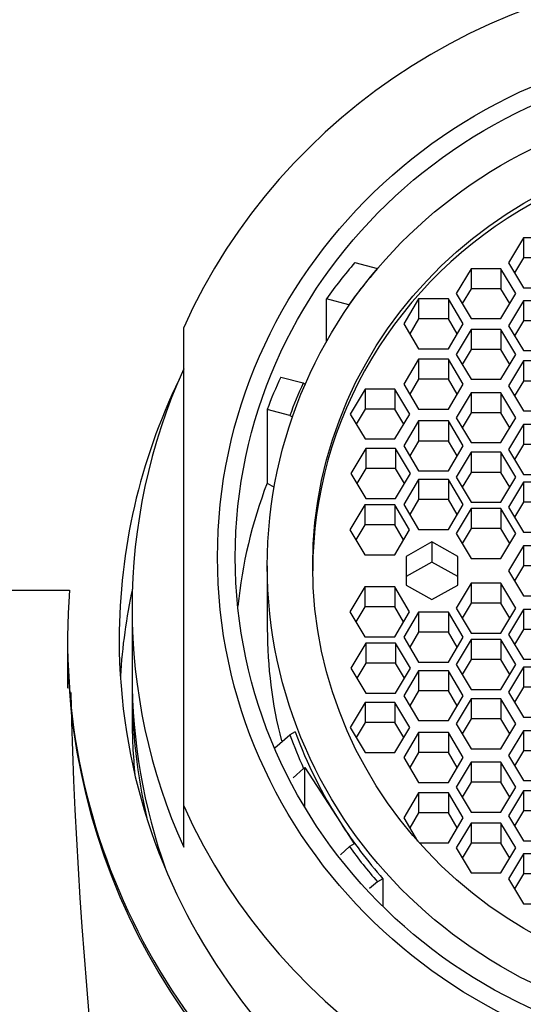
# Model space of a CAD drawing. Units: millimetres. Extents: x 0 to 1354, y 0 to 1372.
# Drawn here: x 697 to 706, y 1324 to 1343 of the extents above; entities that cross this region are included whole.
import ezdxf
from ezdxf import colors
from ezdxf.entities.mleader import LeaderData, LeaderLine
from ezdxf.math import Vec2, Vec3

# ---------------------------------------------------------------- set-up
doc = ezdxf.new("R2010")
doc.units = ezdxf.units.MM
doc.layers.add('DV2_Défaut', color=7, linetype='Continuous')
doc.layers.add('Défaut', color=7, linetype='Continuous')

# ---------------------------------------------------------------- blocks, each defined once
blk = doc.blocks.new('_DOT')
at = {"color": 0}
blk.add_line((0, 0), (-1, 0), dxfattribs=at)
at = {"color": 0, "const_width": 0.333}
blk.add_lwpolyline([(-0.1665, 0, 1), (0.1665, 0, 1)], format="xyb", close=True, dxfattribs=at)
blk = doc.blocks.new('SE1')
at = {"layer": 'DV2_Défaut', "color": 7, "linetype": 'Continuous'}
for p, q in [((706.314, 1338.561), (706.025, 1338.078)), ((706.891, 1338.561), (706.314, 1338.561)), ((706.314, 1338.561), (706.314, 1338.173)), ((703.049, 1338.081), (703.488, 1337.966)), ((706.025, 1338.078), (706.314, 1337.595)), ((706.314, 1338.173), (706.141, 1337.884)), ((706.891, 1338.173), (706.314, 1338.173)), ((705.301, 1337.964), (705.013, 1337.481)), ((705.879, 1337.964), (705.301, 1337.964)), ((705.301, 1337.964), (705.301, 1337.576)), ((706.167, 1337.481), (705.879, 1337.964)), ((705.879, 1337.964), (705.879, 1337.576)), ((705.013, 1337.481), (705.301, 1336.998)), ((705.301, 1337.576), (705.129, 1337.287)), ((705.879, 1337.576), (705.301, 1337.576)), ((706.051, 1337.287), (705.879, 1337.576)), ((705.879, 1336.998), (706.167, 1337.481)), ((706.314, 1337.595), (706.891, 1337.595)), ((702.497, 1336.546), (702.497, 1337.378)), ((702.932, 1337.266), (702.497, 1337.378)), ((702.944, 1337.26), (702.932, 1337.266)), ((704.285, 1337.379), (703.996, 1336.896)), ((704.862, 1337.379), (704.285, 1337.379)), ((704.285, 1337.379), (704.285, 1336.991)), ((705.151, 1336.896), (704.862, 1337.379)), ((704.862, 1337.379), (704.862, 1336.991)), ((706.314, 1337.343), (706.025, 1336.86)), ((706.891, 1337.343), (706.314, 1337.343)), ((706.314, 1337.343), (706.314, 1336.955)), ((703.996, 1336.896), (704.285, 1336.413)), ((704.285, 1336.991), (704.112, 1336.702)), ((704.862, 1336.991), (704.285, 1336.991)), ((705.035, 1336.702), (704.862, 1336.991)), ((704.862, 1336.413), (705.151, 1336.896)), ((705.301, 1336.998), (705.879, 1336.998)), ((706.025, 1336.86), (706.314, 1336.377)), ((706.314, 1336.955), (706.141, 1336.666)), ((706.891, 1336.955), (706.314, 1336.955)), ((699.733, 1327.561), (699.733, 1336.826)), ((705.301, 1336.788), (705.013, 1336.305)), ((705.879, 1336.788), (705.301, 1336.788)), ((705.301, 1336.788), (705.301, 1336.4)), ((706.167, 1336.305), (705.879, 1336.788)), ((705.879, 1336.788), (705.879, 1336.4)), ((704.285, 1336.413), (704.862, 1336.413)), ((705.013, 1336.305), (705.301, 1335.822)), ((705.301, 1336.4), (705.129, 1336.111)), ((705.879, 1336.4), (705.301, 1336.4)), ((706.051, 1336.111), (705.879, 1336.4)), ((705.879, 1335.822), (706.167, 1336.305)), ((706.314, 1336.377), (706.891, 1336.377)), ((704.285, 1336.213), (703.996, 1335.73)), ((704.862, 1336.213), (704.285, 1336.213)), ((704.285, 1336.213), (704.285, 1335.825)), ((705.151, 1335.73), (704.862, 1336.213)), ((704.862, 1336.213), (704.862, 1335.825)), ((706.314, 1336.177), (706.025, 1335.694)), ((706.891, 1336.177), (706.314, 1336.177)), ((706.314, 1336.177), (706.314, 1335.789)), ((701.613, 1335.863), (702.049, 1335.751)), ((702.049, 1335.751), (702.089, 1335.729)), ((703.996, 1335.73), (704.285, 1335.247)), ((704.285, 1335.825), (704.112, 1335.536)), ((704.862, 1335.825), (704.285, 1335.825)), ((705.035, 1335.536), (704.862, 1335.825)), ((704.862, 1335.247), (705.151, 1335.73)), ((705.301, 1335.822), (705.879, 1335.822)), ((706.314, 1335.789), (706.141, 1335.5)), ((706.891, 1335.789), (706.314, 1335.789)), ((703.25, 1335.633), (702.961, 1335.15)), ((703.827, 1335.633), (703.25, 1335.633)), ((703.25, 1335.633), (703.25, 1335.245)), ((704.116, 1335.15), (703.827, 1335.633)), ((703.827, 1335.633), (703.827, 1335.245)), ((705.301, 1335.562), (705.013, 1335.079)), ((705.879, 1335.562), (705.301, 1335.562)), ((705.301, 1335.562), (705.301, 1335.174)), ((706.167, 1335.079), (705.879, 1335.562)), ((705.879, 1335.562), (705.879, 1335.174)), ((706.025, 1335.694), (706.314, 1335.211)), ((701.788, 1335.121), (701.349, 1335.237)), ((701.349, 1335.237), (701.349, 1333.814)), ((702.961, 1335.15), (703.25, 1334.667)), ((703.25, 1335.245), (703.077, 1334.956)), ((703.827, 1335.245), (703.25, 1335.245)), ((704, 1334.956), (703.827, 1335.245)), ((703.827, 1334.667), (704.116, 1335.15)), ((704.285, 1335.247), (704.862, 1335.247)), ((705.301, 1335.174), (705.129, 1334.885)), ((705.879, 1335.174), (705.301, 1335.174)), ((706.051, 1334.885), (705.879, 1335.174)), ((706.314, 1335.211), (706.891, 1335.211)), ((701.788, 1335.121), (701.84, 1335.093)), ((704.285, 1335.016), (703.996, 1334.533)), ((704.862, 1335.016), (704.285, 1335.016)), ((704.285, 1335.016), (704.285, 1334.627)), ((705.151, 1334.533), (704.862, 1335.016)), ((704.862, 1335.016), (704.862, 1334.627)), ((705.013, 1335.079), (705.301, 1334.596)), ((705.879, 1334.596), (706.167, 1335.079)), ((706.314, 1334.948), (706.025, 1334.465)), ((706.891, 1334.948), (706.314, 1334.948)), ((706.314, 1334.948), (706.314, 1334.559)), ((703.25, 1334.667), (703.827, 1334.667)), ((704.285, 1334.627), (704.112, 1334.339)), ((704.862, 1334.627), (704.285, 1334.627)), ((705.035, 1334.339), (704.862, 1334.627)), ((705.301, 1334.596), (705.879, 1334.596)), ((703.259, 1334.483), (702.97, 1334)), ((703.836, 1334.483), (703.259, 1334.483)), ((703.259, 1334.483), (703.259, 1334.095)), ((704.125, 1334), (703.836, 1334.483)), ((703.836, 1334.483), (703.836, 1334.095)), ((703.996, 1334.533), (704.285, 1334.05)), ((704.862, 1334.05), (705.151, 1334.533)), ((705.301, 1334.41), (705.013, 1333.927)), ((705.879, 1334.41), (705.301, 1334.41)), ((705.301, 1334.41), (705.301, 1334.021)), ((706.167, 1333.927), (705.879, 1334.41)), ((705.879, 1334.41), (705.879, 1334.021)), ((706.025, 1334.465), (706.314, 1333.982)), ((706.314, 1334.559), (706.141, 1334.271)), ((706.891, 1334.559), (706.314, 1334.559)), ((703.259, 1334.095), (703.086, 1333.806)), ((703.836, 1334.095), (703.259, 1334.095)), ((704.009, 1333.806), (703.836, 1334.095)), ((704.285, 1334.05), (704.862, 1334.05)), ((705.301, 1334.021), (705.129, 1333.733)), ((705.879, 1334.021), (705.301, 1334.021)), ((706.051, 1333.733), (705.879, 1334.021)), ((701.349, 1333.814), (701.487, 1333.737)), ((702.97, 1334), (703.259, 1333.517)), ((703.836, 1333.517), (704.125, 1334)), ((704.285, 1333.881), (703.996, 1333.399)), ((704.862, 1333.881), (704.285, 1333.881)), ((704.285, 1333.881), (704.285, 1333.493)), ((705.151, 1333.399), (704.862, 1333.881)), ((704.862, 1333.881), (704.862, 1333.493)), ((705.013, 1333.927), (705.301, 1333.444)), ((705.879, 1333.444), (706.167, 1333.927)), ((706.314, 1333.829), (706.025, 1333.346)), ((706.314, 1333.982), (706.891, 1333.982)), ((706.891, 1333.829), (706.314, 1333.829)), ((706.314, 1333.829), (706.314, 1333.441)), ((703.259, 1333.517), (703.836, 1333.517)), ((704.285, 1333.493), (704.112, 1333.204)), ((704.862, 1333.493), (704.285, 1333.493)), ((705.035, 1333.204), (704.862, 1333.493)), ((705.301, 1333.444), (705.879, 1333.444)), ((706.314, 1333.441), (706.141, 1333.152)), ((706.891, 1333.441), (706.314, 1333.441)), ((703.244, 1333.391), (702.955, 1332.908)), ((703.821, 1333.391), (703.244, 1333.391)), ((703.244, 1333.391), (703.244, 1333.003)), ((704.11, 1332.908), (703.821, 1333.391)), ((703.821, 1333.391), (703.821, 1333.003)), ((703.996, 1333.399), (704.285, 1332.916)), ((704.862, 1332.916), (705.151, 1333.399)), ((705.301, 1333.32), (705.013, 1332.837)), ((705.879, 1333.32), (705.301, 1333.32)), ((705.301, 1333.32), (705.301, 1332.932)), ((706.167, 1332.837), (705.879, 1333.32)), ((705.879, 1333.32), (705.879, 1332.932)), ((706.025, 1333.346), (706.314, 1332.863)), ((702.955, 1332.908), (703.244, 1332.425)), ((703.244, 1333.003), (703.071, 1332.714)), ((703.821, 1333.003), (703.244, 1333.003)), ((703.994, 1332.714), (703.821, 1333.003)), ((703.821, 1332.425), (704.11, 1332.908)), ((704.285, 1332.916), (704.862, 1332.916)), ((705.301, 1332.932), (705.129, 1332.643)), ((705.879, 1332.932), (705.301, 1332.932)), ((706.051, 1332.643), (705.879, 1332.932)), ((706.314, 1332.863), (706.891, 1332.863)), ((704.544, 1332.673), (704.044, 1332.394)), ((705.044, 1332.394), (704.544, 1332.673)), ((704.544, 1332.673), (704.544, 1332.284)), ((705.013, 1332.837), (705.301, 1332.354)), ((705.879, 1332.354), (706.167, 1332.837)), ((706.314, 1332.598), (706.025, 1332.115)), ((706.891, 1332.598), (706.314, 1332.598)), ((706.314, 1332.598), (706.314, 1332.21)), ((703.244, 1332.425), (703.821, 1332.425)), ((704.044, 1332.394), (704.044, 1331.836)), ((705.044, 1331.836), (705.044, 1332.394)), ((705.301, 1332.354), (705.879, 1332.354)), ((701.353, 1332.211), (701.353, 1330.994)), ((704.544, 1332.284), (704.044, 1332.006)), ((705.044, 1332.006), (704.544, 1332.284)), ((706.025, 1332.115), (706.314, 1331.632)), ((706.314, 1332.21), (706.141, 1331.921)), ((706.891, 1332.21), (706.314, 1332.21)), ((688.233, 1331.74), (697.52, 1331.74)), ((703.244, 1331.805), (702.955, 1331.322)), ((703.821, 1331.805), (703.244, 1331.805)), ((703.244, 1331.805), (703.244, 1331.417)), ((704.11, 1331.322), (703.821, 1331.805)), ((703.821, 1331.805), (703.821, 1331.417)), ((704.044, 1331.836), (704.544, 1331.557)), ((704.544, 1331.557), (705.044, 1331.836)), ((705.301, 1331.876), (705.013, 1331.393)), ((705.879, 1331.876), (705.301, 1331.876)), ((705.301, 1331.876), (705.301, 1331.487)), ((706.167, 1331.393), (705.879, 1331.876)), ((705.879, 1331.876), (705.879, 1331.487)), ((706.314, 1331.632), (706.891, 1331.632)), ((698.733, 1331.394), (698.733, 1330.1)), ((703.244, 1331.417), (703.071, 1331.128)), ((703.821, 1331.417), (703.244, 1331.417)), ((703.994, 1331.128), (703.821, 1331.417)), ((705.013, 1331.393), (705.301, 1330.91)), ((705.301, 1331.487), (705.129, 1331.198)), ((705.879, 1331.487), (705.301, 1331.487)), ((706.051, 1331.198), (705.879, 1331.487)), ((705.879, 1330.91), (706.167, 1331.393)), ((706.314, 1331.367), (706.025, 1330.884)), ((706.891, 1331.367), (706.314, 1331.367)), ((706.314, 1331.367), (706.314, 1330.978)), ((702.955, 1331.322), (703.244, 1330.839)), ((703.821, 1330.839), (704.11, 1331.322)), ((704.285, 1331.314), (703.996, 1330.831)), ((704.862, 1331.314), (704.285, 1331.314)), ((704.285, 1331.314), (704.285, 1330.926)), ((705.151, 1330.831), (704.862, 1331.314)), ((704.862, 1331.314), (704.862, 1330.926)), ((706.314, 1330.978), (706.141, 1330.69)), ((706.891, 1330.978), (706.314, 1330.978)), ((697.483, 1330.787), (697.483, 1330.717)), ((703.244, 1330.839), (703.821, 1330.839)), ((703.996, 1330.831), (704.285, 1330.349)), ((704.285, 1330.926), (704.112, 1330.637)), ((704.862, 1330.926), (704.285, 1330.926)), ((705.035, 1330.637), (704.862, 1330.926)), ((704.862, 1330.349), (705.151, 1330.831)), ((705.301, 1330.786), (705.013, 1330.303)), ((705.301, 1330.91), (705.879, 1330.91)), ((705.879, 1330.786), (705.301, 1330.786)), ((705.301, 1330.786), (705.301, 1330.398)), ((706.167, 1330.303), (705.879, 1330.786)), ((705.879, 1330.786), (705.879, 1330.398)), ((706.025, 1330.884), (706.314, 1330.401)), ((697.483, 1330.717), (697.483, 1329.84)), ((703.259, 1330.713), (702.97, 1330.23)), ((703.836, 1330.713), (703.259, 1330.713)), ((703.259, 1330.713), (703.259, 1330.325)), ((704.125, 1330.23), (703.836, 1330.713)), ((703.836, 1330.713), (703.836, 1330.325)), ((705.301, 1330.398), (705.129, 1330.109)), ((705.879, 1330.398), (705.301, 1330.398)), ((706.051, 1330.109), (705.879, 1330.398)), ((706.314, 1330.401), (706.891, 1330.401)), ((702.97, 1330.23), (703.259, 1329.747)), ((703.259, 1330.325), (703.086, 1330.036)), ((703.836, 1330.325), (703.259, 1330.325)), ((704.009, 1330.036), (703.836, 1330.325)), ((703.836, 1329.747), (704.125, 1330.23)), ((704.285, 1330.349), (704.862, 1330.349)), ((705.013, 1330.303), (705.301, 1329.82)), ((705.879, 1329.82), (706.167, 1330.303)), ((706.314, 1330.248), (706.025, 1329.765)), ((706.891, 1330.248), (706.314, 1330.248)), ((706.314, 1330.248), (706.314, 1329.86)), ((704.285, 1330.18), (703.996, 1329.697)), ((704.862, 1330.18), (704.285, 1330.18)), ((704.285, 1330.18), (704.285, 1329.792)), ((705.151, 1329.697), (704.862, 1330.18)), ((704.862, 1330.18), (704.862, 1329.792)), ((698.733, 1329.841), (698.733, 1329.272)), ((705.301, 1329.82), (705.879, 1329.82)), ((706.314, 1329.86), (706.141, 1329.571)), ((706.891, 1329.86), (706.314, 1329.86)), ((703.259, 1329.747), (703.836, 1329.747)), ((703.996, 1329.697), (704.285, 1329.214)), ((704.285, 1329.792), (704.112, 1329.503)), ((704.862, 1329.792), (704.285, 1329.792)), ((705.035, 1329.503), (704.862, 1329.792)), ((704.862, 1329.214), (705.151, 1329.697)), ((705.301, 1329.634), (705.013, 1329.151)), ((705.879, 1329.634), (705.301, 1329.634)), ((705.301, 1329.634), (705.301, 1329.246)), ((706.167, 1329.151), (705.879, 1329.634)), ((705.879, 1329.634), (705.879, 1329.246)), ((706.025, 1329.765), (706.314, 1329.282)), ((703.25, 1329.563), (702.961, 1329.08)), ((703.827, 1329.563), (703.25, 1329.563)), ((703.25, 1329.563), (703.25, 1329.175)), ((704.116, 1329.08), (703.827, 1329.563)), ((703.827, 1329.563), (703.827, 1329.175)), ((705.301, 1329.246), (705.129, 1328.957)), ((705.879, 1329.246), (705.301, 1329.246)), ((706.051, 1328.957), (705.879, 1329.246)), ((706.314, 1329.282), (706.891, 1329.282)), ((702.961, 1329.08), (703.25, 1328.597)), ((703.25, 1329.175), (703.077, 1328.886)), ((703.827, 1329.175), (703.25, 1329.175)), ((704, 1328.886), (703.827, 1329.175)), ((703.827, 1328.597), (704.116, 1329.08)), ((704.285, 1329.214), (704.862, 1329.214)), ((705.013, 1329.151), (705.301, 1328.668)), ((705.879, 1328.668), (706.167, 1329.151)), ((701.497, 1328.689), (701.788, 1328.937)), ((701.894, 1328.996), (701.788, 1328.937)), ((704.285, 1328.983), (703.996, 1328.5)), ((704.862, 1328.983), (704.285, 1328.983)), ((704.285, 1328.983), (704.285, 1328.594)), ((705.151, 1328.5), (704.862, 1328.983)), ((704.862, 1328.983), (704.862, 1328.594)), ((706.314, 1329.019), (706.025, 1328.536)), ((706.891, 1329.019), (706.314, 1329.019)), ((706.314, 1329.019), (706.314, 1328.631)), ((705.301, 1328.668), (705.879, 1328.668)), ((703.25, 1328.597), (703.827, 1328.597)), ((703.996, 1328.5), (704.285, 1328.017)), ((704.285, 1328.594), (704.112, 1328.306)), ((704.862, 1328.594), (704.285, 1328.594)), ((705.035, 1328.306), (704.862, 1328.594)), ((704.862, 1328.017), (705.151, 1328.5)), ((706.025, 1328.536), (706.314, 1328.053)), ((706.314, 1328.631), (706.141, 1328.342)), ((706.891, 1328.631), (706.314, 1328.631)), ((702.057, 1328.29), (701.855, 1328.107)), ((702.057, 1328.29), (702.083, 1328.306)), ((702.083, 1328.306), (702.771, 1327.239)), ((702.083, 1327.53), (702.083, 1328.306)), ((705.301, 1328.408), (705.013, 1327.925)), ((705.879, 1328.408), (705.301, 1328.408)), ((705.301, 1328.408), (705.301, 1328.02)), ((706.167, 1327.925), (705.879, 1328.408)), ((705.879, 1328.408), (705.879, 1328.02)), ((704.285, 1328.017), (704.862, 1328.017)), ((705.013, 1327.925), (705.301, 1327.442)), ((705.301, 1328.02), (705.129, 1327.731)), ((705.879, 1328.02), (705.301, 1328.02)), ((706.051, 1327.731), (705.879, 1328.02)), ((705.879, 1327.442), (706.167, 1327.925)), ((706.314, 1328.053), (706.891, 1328.053)), ((704.285, 1327.817), (703.996, 1327.334)), ((704.862, 1327.817), (704.285, 1327.817)), ((704.285, 1327.817), (704.285, 1327.429)), ((705.151, 1327.334), (704.862, 1327.817)), ((704.862, 1327.817), (704.862, 1327.429)), ((706.314, 1327.853), (706.025, 1327.37)), ((706.891, 1327.853), (706.314, 1327.853)), ((706.314, 1327.853), (706.314, 1327.465)), ((699.733, 1326.762), (699.733, 1327.561)), ((703.996, 1327.334), (704.266, 1326.883)), ((704.285, 1327.429), (704.112, 1327.14)), ((704.862, 1327.429), (704.285, 1327.429)), ((705.035, 1327.14), (704.862, 1327.429)), ((704.862, 1326.851), (705.151, 1327.334)), ((705.301, 1327.442), (705.879, 1327.442)), ((706.025, 1327.37), (706.314, 1326.887)), ((706.314, 1327.465), (706.141, 1327.176)), ((706.891, 1327.465), (706.314, 1327.465)), ((702.771, 1327.239), (703.035, 1326.83)), ((705.301, 1327.232), (705.013, 1326.749)), ((705.879, 1327.232), (705.301, 1327.232)), ((705.301, 1327.232), (705.301, 1326.843)), ((706.167, 1326.749), (705.879, 1327.232)), ((705.879, 1327.232), (705.879, 1326.843)), ((702.769, 1326.617), (702.944, 1326.776)), ((703.035, 1326.83), (702.944, 1326.776)), ((704.294, 1326.851), (704.862, 1326.851)), ((705.301, 1326.843), (705.129, 1326.554)), ((705.879, 1326.843), (705.301, 1326.843)), ((706.051, 1326.554), (705.879, 1326.843)), ((706.314, 1326.887), (706.891, 1326.887)), ((705.013, 1326.749), (705.301, 1326.266)), ((705.879, 1326.266), (706.167, 1326.749)), ((706.314, 1326.635), (706.025, 1326.152)), ((706.891, 1326.635), (706.314, 1326.635)), ((706.314, 1326.635), (706.314, 1326.246)), ((705.301, 1326.266), (705.879, 1326.266)), ((706.314, 1326.246), (706.141, 1325.958)), ((706.891, 1326.246), (706.314, 1326.246)), ((703.488, 1326.093), (703.336, 1325.964)), ((703.594, 1326.152), (703.488, 1326.093)), ((703.594, 1326.152), (703.594, 1325.613)), ((706.025, 1326.152), (706.314, 1325.669)), ((706.314, 1325.669), (706.891, 1325.669))]:
    blk.add_line(p, q, dxfattribs=at)
blk.add_arc((796.958, 1332.252), 99.446, 181.43698, 202.34065, dxfattribs=at)
for centre, major_axis, start_param, end_param in [((710.733, 1332.194), (-12, 0), 3.552731, 5.872047), ((710.733, 1332.115), (8.5, 0), 0, 3.141593), ((710.733, 1331.9), (-10, 0), 5.588757, 5.680164), ((710.733, 1332.029), (-9.5, 0), 5.57967, 5.675811), ((710.733, 1331.394), (12, 0), 2.730455, 3.552731), ((710.733, 1330.787), (-12.25, 0), 5.844045, 6.283185), ((710.733, 1330.787), (-12.25, 0), 0, 3.574433), ((710.733, 1331.9), (-10, 0), 5.860413, 5.930416), ((710.733, 1332.029), (-9.5, 0), 5.865575, 5.939503), ((710.733, 1330.477), (10, 0), 2.788824, 3.043028), ((710.733, 1330.787), (-13.25, 0), -0.074556, 3.216149), ((710.733, 1329.361), (-12.25, 0), 6.078273, 6.222904), ((710.733, 1330.994), (9.38, 0), 3.141593, 3.383693), ((710.733, 1330.717), (-13.25, 0), 0, 3.141593), ((710.733, 1330.1), (-12, 0), 0, 0.331481), ((710.733, 1329.841), (-12, 0), 6.272021, 6.283185), ((710.733, 1329.841), (-12, 0), 0, 0.218871), ((710.733, 1329.272), (12, 0), 3.141593, 3.237386), ((710.733, 1332.029), (-9.5, 0), 0.343682, 0.41968), ((710.733, 1332.029), (-9.38, 0), 0.341355, 0.557076), ((710.733, 1332.194), (12, 0), 3.552731, 5.872047), ((710.733, 1332.029), (-9.38, 0), 0.557076, 0.705843), ((710.733, 1332.029), (-9.5, 0), 0.609609, 0.703515)]:
    blk.add_ellipse(centre, major_axis=major_axis, ratio=0.965926, start_param=start_param, end_param=end_param, dxfattribs=at)
for centre, major_axis in [((710.733, 1332.378), (10.345, 0)), ((710.733, 1332.378), (10, 0)), ((710.733, 1332.211), (-9.38, 0)), ((710.733, 1332.211), (8.5, 0))]:
    blk.add_ellipse(centre, major_axis=major_axis, ratio=0.965926, dxfattribs=at)

msp = doc.modelspace()

# ---------------------------------------------------------------- block references
at = {"layer": 'Défaut'}
msp.add_blockref('SE1', (0, 0), dxfattribs=at)

# ---------------------------------------------------------------- leaders
at = {"layer": 'Défaut', "color": 7, "linetype": 'Continuous'}
ml = msp.add_multileader_mtext('Standard', dxfattribs=at)
ml.set_content('{\\pxsm0.9;\\fSolid Edge ISO|b1||i0||c0|p34;\\W1.;27/06/2016\\P}', color=256)
ml.set_leader_properties()
ml.set_arrow_properties(name='DOT')
ml.build(insert=Vec2(0, 0))
ml.multileader.update_dxf_attribs({"leader_type": 0, "dogleg_length": 0, "arrow_head_size": 12})
ctx = ml.context
ctx.base_point, ctx.char_height, ctx.arrow_head_size, ctx.landing_gap_size = Vec3(1266.592, 1365.299), 12, 12, 4.2
notes = []
notes.append((ctx, [(0, (0, 0, 0), (0, 0), (1, 0), 1, [])]))
ctx.mtext.insert = Vec3(1268.592, 1371.419)
for ctx, leaders in notes:
    for number, flags, end, landing, length, lines in leaders:
        leader = LeaderData()
        leader.index, (leader.has_last_leader_line, leader.has_dogleg_vector, leader.attachment_direction) = number, flags
        leader.last_leader_point, leader.dogleg_vector, leader.dogleg_length = Vec3(end), Vec3(landing), length
        for number, points, colour, breaks in lines:
            line = LeaderLine()
            line.index, line.vertices, line.color, line.breaks = number, Vec3.list(points), colors.encode_raw_color(colour), breaks
            leader.lines.append(line)
        ctx.leaders.append(leader)

doc.saveas('drawing.dxf')
